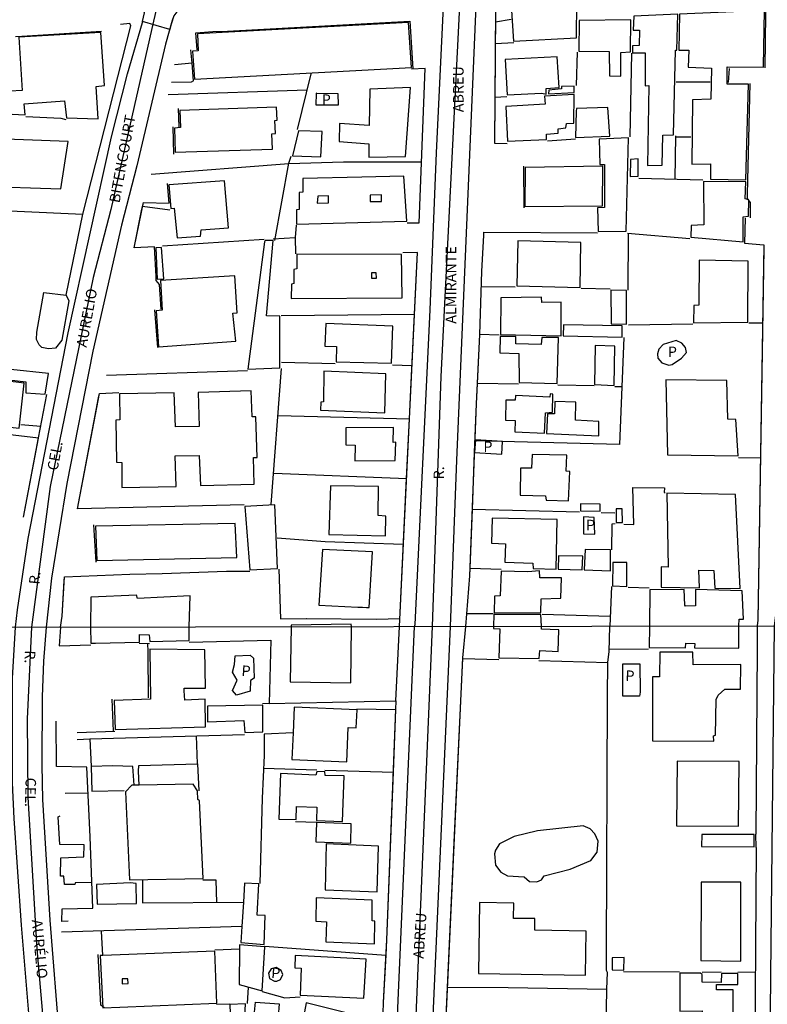
# Model space of a CAD drawing. Extents: x 180702 to 183128, y 1674278 to 1679827.
# Drawn here: x 180820 to 180997, y 1676406 to 1676640 of the extents above; entities that cross this region are included whole.
import ezdxf
from ezdxf.enums import TextEntityAlignment as Align

# ---------------------------------------------------------------- set-up
doc = ezdxf.new("R2010")
doc.units = 0
doc.header["$MEASUREMENT"] = 0
for name, color, linetype in [('IMAGEM', 7, 'CONTINUOUS'), ('V-CRUZAMENTO', 1, 'CONTINUOUS'), ('V-EDIFICACAO', 7, 'CONTINUOUS'), ('V-EIXO_DE_LOGRADOURO', 3, 'CONTINUOUS'), ('V-LOTE', 1, 'CONTINUOUS'), ('V-NOME_DOS_LOGRADOUROS', 7, 'CONTINUOUS'), ('V-QUADRA', 2, 'CONTINUOUS'), ('V-TESTADA', 250, 'CONTINUOUS'), ('X-LIMITE_1000', 6, 'CONTINUOUS')]:
    doc.layers.add(name, color=color, linetype=linetype)
picture_1 = doc.add_image_def('image2.jpg', size_in_pixel=(4028, 4628))

msp = doc.modelspace()

# ---------------------------------------------------------------- linework, layer by layer
at = {"layer": 'V-CRUZAMENTO', "linetype": 'Continuous'}
msp.add_lwpolyline([(180856.11, 1676641.33), (180855.53, 1676639.31), (180855.17, 1676638.06), (180848.71, 1676639.93), (180849.16, 1676642.02), (180848.53, 1676643.42), (180847.42, 1676644.18), (180845.51, 1676644.08), (180845.19, 1676652.84), (180860.45, 1676653.68), (180862.19, 1676653.78), (180862.67, 1676644.76), (180860.91, 1676644.67), (180860.91, 1676644.67), (180858.47, 1676643.7), (180857.08, 1676642.59)], close=True, dxfattribs=at)
at = {"layer": 'V-EDIFICACAO'}
for points in [[(180936.29, 1676643.74), (180936.88, 1676635.28), (180951.82, 1676636.05), (180951.89, 1676644.62), (180936.29, 1676643.74)], [(180996.22, 1676629.31), (180996.51, 1676642.52), (180976.32, 1676641.68), (180976.09, 1676633.14), (180978.49, 1676633.14), (180978.34, 1676629.1), (180983.86, 1676628.84), (180983.75, 1676621.48), (180979.37, 1676621.3), (180979.18, 1676606.07), (180983.67, 1676606.14), (180983.64, 1676602.5), (180992.06, 1676602.31), (180992.65, 1676625.05), (180987.65, 1676625.09), (180987.63, 1676629.19), (180996.22, 1676629.06)], [(180952.44, 1676640.21), (180952.4, 1676632.88), (180959.61, 1676632.81), (180959.69, 1676627), (180962.37, 1676626.96), (180962.34, 1676632.59), (180964.62, 1676632.7), (180964.69, 1676640.32), (180952.44, 1676640.21)], [(180965.46, 1676641.24), (180965.24, 1676637.92), (180966.75, 1676637.92), (180966.71, 1676634.28), (180965.1, 1676634.14), (180965.1, 1676632.48), (180968.15, 1676632.48), (180968.15, 1676624.68), (180968.99, 1676624.72), (180968.66, 1676605.74), (180972.16, 1676605.77), (180972.34, 1676612.95), (180974.88, 1676612.98), (180975.36, 1676633.11), (180975.62, 1676633.14), (180975.87, 1676641.68), (180965.46, 1676641.24)], [(180819.31, 1676636.23), (180820.08, 1676623.54), (180811.25, 1676623.06), (180809.78, 1676618.28), (180820.82, 1676617.73), (180820.6, 1676620.41), (180830.12, 1676621.11), (180830.6, 1676617.03), (180838.18, 1676616.85), (180837.67, 1676624.5), (180839.69, 1676624.72), (180838.81, 1676637.37), (180819.31, 1676636.23)], [(180934.89, 1676630.9), (180935.33, 1676622.51), (180943.61, 1676622.95), (180944.57, 1676622.69), (180944.57, 1676624.06), (180947.7, 1676624.28), (180947.22, 1676631.52), (180934.89, 1676630.9)], [(180902.74, 1676623.84), (180902.56, 1676615.23), (180895.46, 1676615.67), (180895.42, 1676611.4), (180902.45, 1676610.85), (180902.45, 1676607.72), (180911.2, 1676607.87), (180912.38, 1676624.24), (180902.74, 1676623.84)], [(180948.25, 1676624.46), (180948.25, 1676623.91), (180945.23, 1676623.65), (180945.16, 1676622.73), (180951.23, 1676623.06), (180951.26, 1676624.61), (180948.25, 1676624.46)], [(180935.04, 1676619.75), (180935.45, 1676611.51), (180944.68, 1676611.88), (180944.68, 1676613.17), (180947.44, 1676613.39), (180947.44, 1676614.45), (180949.28, 1676614.64), (180949.46, 1676615.74), (180951.15, 1676615.82), (180951.23, 1676622.58), (180944.2, 1676622.18), (180944.35, 1676620.27), (180935.04, 1676619.75)], [(180857.53, 1676618.83), (180857.71, 1676614.79), (180856.28, 1676614.6), (180856.43, 1676608.9), (180879.57, 1676609.6), (180879.42, 1676613.24), (180880.27, 1676613.31), (180880.15, 1676616.4), (180880.71, 1676616.48), (180880.52, 1676619.6), (180857.53, 1676618.83)], [(180951.85, 1676619.24), (180951.71, 1676618.65), (180951.59, 1676612.36), (180959.76, 1676612.73), (180959.25, 1676619.49), (180951.85, 1676619.24)], [(180885.75, 1676613.98), (180884.35, 1676608.02), (180891.08, 1676607.8), (180891.41, 1676613.83), (180885.75, 1676613.98)], [(180811.88, 1676612.14), (180809.97, 1676600.81), (180829.28, 1676600.14), (180831.01, 1676611.44), (180811.88, 1676612.14)], [(180957.19, 1676611.99), (180957.37, 1676605.99), (180958.44, 1676605.99), (180958.47, 1676595.73), (180956.78, 1676595.69), (180957, 1676590.06), (180963.62, 1676590.14), (180964.14, 1676612.32), (180957.19, 1676611.99)], [(180964.62, 1676607.13), (180964.58, 1676603.12), (180966.46, 1676603.2), (180966.49, 1676607.28), (180964.62, 1676607.13)], [(180939.6, 1676605.26), (180939.57, 1676595.95), (180958.03, 1676596.13), (180958.07, 1676605.55), (180939.6, 1676605.26)], [(180886.78, 1676602.65), (180886.81, 1676599.37), (180885.89, 1676599.3), (180885.93, 1676595.25), (180885.3, 1676595.18), (180885.27, 1676591.79), (180911.46, 1676592.53), (180910.8, 1676603.2), (180900.83, 1676602.96)], [(180854.96, 1676601.1), (180855.4, 1676595.47), (180856.24, 1676595.55), (180856.94, 1676588.56), (180862.46, 1676588.92), (180862.61, 1676590.47), (180869.16, 1676590.91), (180868.2, 1676602.09), (180854.96, 1676601.1)], [(180982.02, 1676601.91), (180982.09, 1676591.61), (180979.04, 1676591.5), (180979, 1676588.7), (180991.4, 1676587.56), (180991.43, 1676593.49), (180992.65, 1676593.67), (180992.76, 1676597.53), (180991.91, 1676597.79), (180992.02, 1676601.84), (180982.02, 1676601.91)], [(180890.38, 1676598.42), (180890.23, 1676596.76), (180892.85, 1676596.83), (180892.88, 1676598.49), (180890.38, 1676598.42)], [(180902.82, 1676598.67), (180902.82, 1676597.13), (180905.46, 1676597.2), (180905.46, 1676598.75), (180902.82, 1676598.67)], [(180851.82, 1676586.19), (180852.16, 1676578.71), (180853.72, 1676578.82), (180853.23, 1676586.22), (180851.82, 1676586.19)], [(180873.68, 1676557.29), (180881.3, 1676557.66), (180881.3, 1676569.91), (180878.13, 1676569.98), (180879.75, 1676587.89), (180877.87, 1676587.89), (180877.69, 1676587.6), (180873.68, 1676557.29)], [(180937.87, 1676587.82), (180937.65, 1676577.15), (180952.66, 1676576.75), (180952.88, 1676587.42), (180937.87, 1676587.82)], [(180885.34, 1676584.62), (180885.38, 1676581.13), (180884.64, 1676581.02), (180884.61, 1676577.7), (180884.09, 1676577.56), (180884.02, 1676574.14), (180910.36, 1676574.28), (180910.25, 1676584.58), (180885.34, 1676584.62)], [(180980.95, 1676583.22), (180980.88, 1676572.52), (180979.66, 1676572.48), (180979.59, 1676568.32), (180992.54, 1676568.47), (180992.58, 1676583), (180980.95, 1676583.22)], [(180852.93, 1676578.37), (180853.34, 1676571.34), (180851.9, 1676571.16), (180852.49, 1676562.66), (180870.85, 1676563.95), (180870.19, 1676570.6), (180871.22, 1676570.68), (180870.59, 1676579.47), (180852.93, 1676578.37)], [(180903.11, 1676580.24), (180903.11, 1676578.92), (180904.32, 1676578.92), (180904.21, 1676580.24), (180903.11, 1676580.24)], [(180933.83, 1676574.28), (180933.72, 1676565.56), (180948.14, 1676565.27), (180948.17, 1676573.22), (180943.54, 1676573.14), (180943.46, 1676574.43), (180933.83, 1676574.28)], [(180959.95, 1676576.12), (180960.02, 1676568.1), (180963.73, 1676568.03), (180963.7, 1676576.05), (180959.95, 1676576.12)], [(180892.22, 1676568.21), (180892.04, 1676562.81), (180894.8, 1676562.7), (180894.69, 1676559.09), (180907.82, 1676558.76), (180908.15, 1676567.55), (180892.22, 1676568.21)], [(180948.69, 1676567.88), (180948.61, 1676565.23), (180962.67, 1676564.94), (180962.63, 1676567.59), (180948.69, 1676567.88)], [(180943.54, 1676564.83), (180943.39, 1676563.17), (180937.39, 1676563.36), (180937.36, 1676565.05), (180933.64, 1676565.12), (180933.57, 1676561.19), (180938.09, 1676561.04), (180938.2, 1676554.16), (180947.22, 1676553.94), (180947.51, 1676564.83), (180943.54, 1676564.83)], [(180956.27, 1676562.92), (180956.12, 1676553.65), (180960.75, 1676553.43), (180960.9, 1676562.81), (180956.27, 1676562.92)], [(180971.35, 1676562.09), (180971.07, 1676560.94), (180971.14, 1676559.93), (180972.08, 1676558.82), (180973.76, 1676558.3), (180974.56, 1676558.44), (180976.75, 1676559.9), (180977.94, 1676561.26), (180977.73, 1676562.5), (180976.86, 1676563.54), (180975.47, 1676564.1), (180972.4, 1676563.16), (180971.35, 1676562.09)], [(180817.43, 1676557.21), (180817.03, 1676554.82), (180821, 1676554.34), (180820.93, 1676551.73), (180825.56, 1676551.4), (180826.34, 1676556.33), (180817.43, 1676557.21)], [(180891.74, 1676556.88), (180891.67, 1676549.53), (180891.04, 1676549.45), (180890.97, 1676547.54), (180906.31, 1676546.91), (180906.49, 1676556.18), (180891.74, 1676556.88)], [(180810.81, 1676555.15), (180809.78, 1676544.3), (180819.42, 1676543.31), (180820.6, 1676553.98), (180810.81, 1676555.15)], [(180973, 1676554.82), (180973.45, 1676536.98), (180990.22, 1676536.72), (180989.71, 1676545.37), (180987.76, 1676545.44), (180987.57, 1676554.6), (180973, 1676554.82)], [(180843.22, 1676551.44), (180843.33, 1676545.3), (180842.34, 1676545.18), (180842.52, 1676535.25), (180843.81, 1676535.18), (180843.77, 1676529.22), (180856.72, 1676529.4), (180856.43, 1676536.69), (180862.17, 1676536.8), (180862.46, 1676529.66), (180875.23, 1676529.96), (180875.04, 1676536.32), (180875.92, 1676536.36), (180875.59, 1676546.03), (180874.75, 1676545.99), (180874.53, 1676552.21), (180861.95, 1676551.77), (180862.17, 1676543.71), (180856.57, 1676543.6), (180856.24, 1676551.73), (180843.22, 1676551.44)], [(180937.32, 1676551.03), (180937.25, 1676549.93), (180935.04, 1676549.93), (180934.93, 1676545.22), (180937.21, 1676545.11), (180937.17, 1676542.39), (180944.24, 1676542.09), (180944.42, 1676546.95), (180946.08, 1676547.1), (180946.22, 1676551.4), (180945.52, 1676551.44), (180945.45, 1676550.63), (180937.32, 1676551.03)], [(180946.7, 1676549.67), (180946.59, 1676546.73), (180944.9, 1676546.69), (180944.68, 1676542.06), (180957.08, 1676541.47), (180957.15, 1676544.89), (180951.56, 1676545.18), (180951.67, 1676549.49), (180946.7, 1676549.67)], [(180897.04, 1676543.38), (180896.97, 1676539.34), (180899.21, 1676539.26), (180899.14, 1676535.55), (180908.74, 1676535.62), (180908.85, 1676539.96), (180908.26, 1676539.92), (180908.3, 1676543.46), (180897.04, 1676543.38)], [(180941.26, 1676537.06), (180941.15, 1676533.82), (180938.54, 1676533.78), (180938.43, 1676527.34), (180944.42, 1676527.2), (180944.61, 1676526.2), (180949.94, 1676526.06), (180950.23, 1676532.97), (180949.39, 1676533.05), (180949.5, 1676536.91), (180941.26, 1676537.06)], [(180893.4, 1676529.59), (180892.96, 1676518.04), (180906.46, 1676517.71), (180906.53, 1676522.41), (180904.69, 1676522.52), (180904.8, 1676529.4), (180893.4, 1676529.59)], [(180973.26, 1676527.82), (180973.56, 1676510.27), (180971.94, 1676510.31), (180971.9, 1676505.49), (180981.06, 1676505.38), (180980.91, 1676509.54), (180984.48, 1676509.5), (180984.67, 1676505.31), (180990.7, 1676505.23), (180989.56, 1676527.56), (180973.26, 1676527.82)], [(180873.02, 1676524.69), (180874.16, 1676509.65), (180880.78, 1676509.98), (180880.12, 1676525.06), (180873.02, 1676524.69)], [(180952.74, 1676525.32), (180952.74, 1676523.66), (180957.44, 1676523.55), (180957.41, 1676525.21), (180952.74, 1676525.32)], [(180962.7, 1676524.14), (180961.23, 1676524.11), (180961.27, 1676520.91), (180962.78, 1676520.87), (180962.7, 1676524.14)], [(180837.52, 1676519.99), (180837.85, 1676511.89), (180871.14, 1676512.59), (180870.7, 1676520.68), (180837.52, 1676519.99)], [(180931.8, 1676521.9), (180931.58, 1676516.01), (180934.97, 1676515.83), (180934.78, 1676511.45), (180941.44, 1676511.23), (180941.48, 1676509.98), (180946.96, 1676509.83), (180947.18, 1676521.6), (180931.8, 1676521.9)], [(180953.5, 1676522.21), (180953.48, 1676518.16), (180956.14, 1676518.09), (180956.05, 1676522.07), (180953.5, 1676522.21)], [(180900.99, 1676500.74), (180901.88, 1676500.7), (180902.56, 1676500.67), (180903.37, 1676513.88), (180891.49, 1676514.43), (180890.57, 1676501.26), (180899.88, 1676500.79)], [(180953.88, 1676514.47), (180953.65, 1676509.61), (180959.87, 1676509.39), (180959.87, 1676514.39), (180953.88, 1676514.47)], [(180947.51, 1676513), (180947.47, 1676509.8), (180953.18, 1676509.61), (180953.29, 1676512.89), (180947.51, 1676513)], [(180960.42, 1676511.41), (180960.35, 1676505.82), (180963.77, 1676505.71), (180963.81, 1676511.34), (180960.42, 1676511.41)], [(180940.26, 1676509.13), (180933.94, 1676509.35), (180933.64, 1676503.43), (180932.32, 1676503.4), (180932.24, 1676499.42), (180943.35, 1676499.46), (180943.43, 1676502.73), (180948.06, 1676502.88), (180948.28, 1676507.74), (180943.1, 1676507.7), (180942.99, 1676509.43), (180940.26, 1676509.13)], [(180977.72, 1676491.12), (180977.8, 1676492.18), (180979.92, 1676492.15), (180979.88, 1676491.09), (180990.36, 1676491.02), (180990.36, 1676496.29), (180990.44, 1676497.88), (180991.47, 1676497.91), (180991.21, 1676504.61), (180980.1, 1676504.94), (180980.07, 1676501.08), (180977.68, 1676500.97), (180977.53, 1676501.26), (180977.42, 1676504.94), (180969.25, 1676504.87), (180969.12, 1676496.25), (180969.08, 1676491.16)], [(180859.77, 1676496.06), (180860.03, 1676503.47), (180847.52, 1676502.84), (180847.23, 1676503.65), (180836.42, 1676503.17), (180836.34, 1676496.02), (180836.43, 1676492.2), (180837.5, 1676492.18), (180847.94, 1676492.48), (180848.01, 1676494.23), (180850.3, 1676494.22), (180850.42, 1676492.58), (180859.8, 1676492.8)], [(180943.47, 1676496.21), (180943.33, 1676499.03), (180937.96, 1676499.03), (180932.19, 1676499.01), (180932.12, 1676496.19), (180932.11, 1676495.72), (180933.57, 1676495.61), (180933.35, 1676488.72), (180942.95, 1676488.53), (180943.13, 1676490.43), (180947.44, 1676490.25), (180947.65, 1676495.4), (180943.53, 1676495.5)], [(180898.34, 1676496.13), (180898.3, 1676496.74), (180884, 1676496.51), (180883.99, 1676496.1), (180883.75, 1676482.99), (180898.16, 1676482.77)], [(180850.46, 1676490.76), (180850.57, 1676478.86), (180841.92, 1676478.57), (180842.21, 1676471.67), (180863.63, 1676472.36), (180863.6, 1676478.93), (180858.74, 1676478.68), (180858.6, 1676480.87), (180858.6, 1676481.53), (180863.63, 1676481.49), (180863.49, 1676490.65), (180850.46, 1676490.76)], [(180979.55, 1676487.04), (180979.48, 1676490.03), (180971.63, 1676490.03), (180971.52, 1676484.23), (180969.88, 1676484.23), (180969.85, 1676469.01), (180984.41, 1676468.93), (180984.34, 1676470.17), (180984.81, 1676470.36), (180984.96, 1676478.79), (180985.47, 1676479.85), (180987.07, 1676481.27), (180990.8, 1676481.31), (180990.83, 1676487.11), (180979.55, 1676487.04)], [(180871.16, 1676483.42), (180870.05, 1676485.29), (180870.56, 1676487.12), (180870.68, 1676489.21), (180874.24, 1676489.35), (180875.1, 1676488.64), (180875.25, 1676483.92), (180874.39, 1676483.33), (180874.25, 1676480.79), (180870.99, 1676479.87), (180870.1, 1676480.95), (180871.16, 1676483.42)], [(180962.84, 1676479.58), (180962.82, 1676487.29), (180966.86, 1676487.26), (180966.94, 1676480.54), (180966.82, 1676479.64), (180962.84, 1676479.58)], [(180864.11, 1676477.26), (180864.15, 1676473.53), (180872.8, 1676473.86), (180872.98, 1676471.01), (180877.28, 1676471.12), (180877.25, 1676477.47), (180864.11, 1676477.26)], [(180884.46, 1676470.86), (180884.18, 1676464.55), (180897.21, 1676464.04), (180897.58, 1676472.15), (180899.44, 1676472.11), (180899.66, 1676476.34), (180884.73, 1676476.96)], [(180975.72, 1676464.15), (180975.58, 1676448.79), (180990.29, 1676448.75), (180990.47, 1676464.12), (180975.72, 1676464.15)], [(180881.45, 1676461.2), (180881.08, 1676450.39), (180885.21, 1676450.28), (180885.31, 1676453.42), (180890.1, 1676453.2), (180890.02, 1676450.03), (180896.23, 1676449.81), (180896.59, 1676460.65), (180892.1, 1676460.79), (180892.03, 1676461.67), (180890.1, 1676461.63), (180889.91, 1676460.83), (180881.45, 1676461.2)], [(180847.92, 1676458.45), (180846.15, 1676458.42), (180844.62, 1676456.85), (180845.64, 1676435.97), (180863.09, 1676436.27), (180862.25, 1676454.74), (180861.81, 1676455.03), (180861.74, 1676457.11), (180860.71, 1676458.68)], [(180890.02, 1676449.59), (180889.84, 1676444.99), (180898.16, 1676444.7), (180898.27, 1676449.3), (180890.02, 1676449.59)], [(180942.51, 1676447.62), (180937.03, 1676446.27), (180933.53, 1676444.48), (180932.58, 1676443.02), (180932.33, 1676442.14), (180932.54, 1676439.48), (180933.82, 1676437.8), (180935.43, 1676436.92), (180939.41, 1676436.67), (180940.61, 1676435.57), (180942.36, 1676435.46), (180943.46, 1676435.97), (180944.15, 1676436.92), (180950.32, 1676438.49), (180955.25, 1676440.57), (180956.71, 1676442.51), (180956.96, 1676445.14), (180956.2, 1676446.92), (180955.03, 1676448.09), (180953.42, 1676448.82), (180942.51, 1676447.62)], [(180981.6, 1676446.71), (180981.49, 1676443.86), (180994.01, 1676443.79), (180994.04, 1676446.71), (180981.6, 1676446.71)], [(180892.36, 1676444.48), (180892.07, 1676433.57), (180904.44, 1676433.13), (180904.73, 1676444), (180892.36, 1676444.48)], [(180872.66, 1676430.65), (180872.3, 1676424.84), (180872.07, 1676421.05), (180877.58, 1676420.57), (180877.83, 1676427.47), (180875.9, 1676427.54), (180876.3, 1676435.03), (180872.94, 1676435.17)], [(180981.42, 1676435.43), (180981.38, 1676416.78), (180990.83, 1676416.63), (180990.87, 1676435.39), (180981.42, 1676435.43)], [(180889.95, 1676431.7), (180889.84, 1676426.16), (180892.4, 1676426.01), (180892.25, 1676421.23), (180903.78, 1676420.75), (180903.89, 1676426.16), (180903.24, 1676426.23), (180903.24, 1676431.16), (180889.95, 1676431.7)], [(180936.81, 1676426.78), (180936.92, 1676430.43), (180928.78, 1676430.54), (180928.53, 1676413.67), (180953.93, 1676413.27), (180954.08, 1676423.75), (180941.89, 1676424), (180941.89, 1676426.74), (180936.81, 1676426.78)], [(180871.7, 1676419.53), (180871.66, 1676411.05), (180877.14, 1676409.59), (180877.72, 1676420.06), (180871.7, 1676420.54)], [(180843.3, 1676405.73), (180866.34, 1676406.63), (180865.9, 1676419.04), (180839.23, 1676417.96), (180838.67, 1676417.94), (180839.25, 1676405.57)], [(180884.99, 1676417.98), (180884.88, 1676415.06), (180886.41, 1676414.99), (180886.15, 1676408.56), (180901.26, 1676407.8), (180901.81, 1676417.11), (180884.99, 1676417.98)], [(180960.32, 1676417.43), (180960.28, 1676414.59), (180963.09, 1676414.51), (180963.17, 1676417.47), (180960.32, 1676417.43)], [(180880.57, 1676411.86), (180881.51, 1676412.31), (180882.04, 1676413.47), (180881.63, 1676414.43), (180880.45, 1676415.09), (180879.24, 1676414.79), (180878.62, 1676413.8), (180878.87, 1676412.5), (180880.05, 1676411.85), (180880.57, 1676411.86)], [(180981.67, 1676411.67), (180981.64, 1676413.49), (180981.31, 1676413.78), (180976.38, 1676413.78), (180976.34, 1676404.77), (180981.67, 1676404.81), (180981.78, 1676403.35), (180989.01, 1676403.27), (180989.04, 1676409.81), (180985.07, 1676409.81), (180985.07, 1676411.08), (180990.18, 1676411.08), (180990.18, 1676413.71), (180986.27, 1676413.71), (180986.2, 1676411.56), (180981.67, 1676411.67)], [(180843.85, 1676412.4), (180843.89, 1676411.27), (180845.28, 1676411.34), (180845.2, 1676412.4), (180843.85, 1676412.4)], [(180869.44, 1676406.37), (180869.58, 1676402.03), (180872.91, 1676402.14), (180873.2, 1676406.52), (180869.44, 1676406.37)], [(180875.51, 1676406.85), (180881.13, 1676406.52), (180880.93, 1676403.47), (180880.38, 1676402.55), (180879.35, 1676402.1), (180878.19, 1676399.89), (180877.2, 1676399.62), (180876.14, 1676399.79), (180875.57, 1676400.39), (180874.98, 1676401.38), (180875.51, 1676406.85)], [(180900.24, 1676403.58), (180887.54, 1676406.7), (180886.04, 1676398.56), (180884.91, 1676398.78), (180884.73, 1676397.76), (180881.59, 1676398.49), (180880.9, 1676393.82), (180883.34, 1676393.13), (180882.32, 1676387.18), (180895.94, 1676384.95), (180897.25, 1676392.29), (180898.2, 1676392.14)]]:
    msp.add_lwpolyline(points, close=True, dxfattribs=at)
at = {"layer": 'V-EDIFICACAO', "linetype": 'Continuous'}
for points in [[(180889.93, 1676622.93), (180895.1, 1676622.81), (180895.18, 1676620.03), (180889.97, 1676620.03), (180890.03, 1676622.93)], [(180927.84, 1676540.56), (180927.6, 1676537.55), (180934.08, 1676537.13), (180934.22, 1676540.11)]]:
    msp.add_lwpolyline(points, close=True, dxfattribs=at)
at = {"layer": 'V-EIXO_DE_LOGRADOURO'}
for points in [[(180924.52, 1676653.07), (180924.47, 1676652.07), (180924.05, 1676643.7), (180919.61, 1676555.61), (180917.54, 1676496.16), (180911.03, 1676341.36), (180910.69, 1676333.39), (180910.42, 1676326.84), (180909.86, 1676313.55), (180907.9, 1676275.19), (180906.37, 1676249.37), (180905.87, 1676240.85)], [(180854.31, 1676648.39), (180853.8, 1676647.39), (180852.3, 1676644.41), (180851.31, 1676640.01), (180841.19, 1676595.25), (180836.99, 1676579.14), (180826.73, 1676529.47), (180822.34, 1676496), (180821.26, 1676474.19), (180821.43, 1676455.63), (180823.59, 1676419.53), (180825.18, 1676401.38), (180828.09, 1676364.4), (180828.51, 1676358.01), (180829.06, 1676349.58)]]:
    msp.add_lwpolyline(points, dxfattribs=at)
at = {"layer": 'V-LOTE'}
for points in [[(180932.6, 1676643.11), (180932.31, 1676611)], [(180861.72, 1676637.04), (180861.95, 1676633), (180860.58, 1676632.92), (180861.06, 1676626.23), (180912.6, 1676628.99), (180911.9, 1676639.73), (180861.72, 1676637.04)], [(180936.25, 1676640.44), (180932.59, 1676639.78)], [(180830.59, 1676574.88), (180834.48, 1676594.19), (180845.89, 1676638.92), (180845.68, 1676639.48), (180843.44, 1676639.27)], [(180936.93, 1676634.9), (180932.59, 1676634.61)], [(180951.96, 1676632.66), (180951.75, 1676624.72)], [(180964.87, 1676632.39), (180964.49, 1676612.52)], [(180860.52, 1676630.01), (180856.31, 1676629.65)], [(180915.85, 1676628.81), (180912.63, 1676628.63)], [(180914.4, 1676592.09), (180915.84, 1676628.81)], [(180860.8, 1676625.88), (180860.24, 1676625.55), (180855.55, 1676625.41)], [(180885.52, 1676614.31), (180888.76, 1676627.5)], [(180887.81, 1676623.6), (180854.82, 1676622.53)], [(180975.5, 1676625.59), (180983.59, 1676625.58)], [(180935.25, 1676622.08), (180932.43, 1676621.87)], [(180820.93, 1676617.33), (180829.27, 1676616.99), (180830.51, 1676616.69)], [(180951.55, 1676611.96), (180944.96, 1676611.54)], [(180975.27, 1676602.47), (180975.4, 1676612.75)], [(180975.38, 1676612.57), (180978.97, 1676612.54)], [(180932.31, 1676611), (180935.32, 1676610.97)], [(180880.12, 1676587.92), (180883.49, 1676606.24), (180883.99, 1676607.95)], [(180914.9, 1676606.54), (180896.47, 1676606.52), (180883.47, 1676606.12), (180850.75, 1676603.61)], [(180966.63, 1676602.73), (180981.84, 1676602.31)], [(180801.45, 1676595.64), (180834.48, 1676594.19)], [(180846.67, 1676586.16), (180848.89, 1676596.91)], [(180855.19, 1676595.13), (180848.71, 1676595.97)], [(180848.89, 1676596.91), (180855.05, 1676596.74)], [(180885.22, 1676591.54), (180884.94, 1676588.58), (180885.06, 1676584.75)], [(180911.61, 1676592.13), (180914.4, 1676592.09)], [(180879.74, 1676588.26), (180884.94, 1676588.58)], [(180925.5, 1676496.17), (180926.48, 1676508.21), (180928.04, 1676549.06), (180928.84, 1676565.53), (180929.32, 1676580.5), (180929.78, 1676589.18)], [(180929.78, 1676589.24), (180929.82, 1676589.88)], [(180929.78, 1676589.18), (180929.78, 1676589.24)], [(180929.82, 1676589.88), (180956.77, 1676589.73)], [(180963.91, 1676589.68), (180978.73, 1676588.4)], [(180964.07, 1676589.67), (180964, 1676576.12)], [(180851.51, 1676586.43), (180846.67, 1676586.16)], [(180877.56, 1676588.11), (180853.46, 1676586.57)], [(180991.71, 1676587.28), (180996.35, 1676586.88)], [(180996.34, 1676586.88), (180994.87, 1676497.69)], [(180909.76, 1676496.15), (180914.01, 1676585.07), (180910.54, 1676584.97)], [(180937.27, 1676576.77), (180929.22, 1676576.85)], [(180952.96, 1676576.57), (180959.79, 1676576.43)], [(180828.01, 1676562.3), (180826.34, 1676562.15), (180824.79, 1676562.51), (180824.13, 1676563.12), (180823.53, 1676564.35), (180823.6, 1676566.14), (180825.21, 1676575.52), (180830.57, 1676574.88)], [(180830.59, 1676574.88), (180831.22, 1676573.55), (180829.53, 1676564.21), (180828.01, 1676562.3)], [(180830.57, 1676574.88), (180830.59, 1676574.88)], [(180881.63, 1676570.11), (180913.33, 1676570.39)], [(180979.44, 1676568.05), (180964.15, 1676567.76)], [(180992.74, 1676568.36), (180996.01, 1676568.36)], [(180933.45, 1676565.41), (180928.76, 1676565.53)], [(180963.03, 1676564.81), (180962, 1676539.4), (180927.75, 1676540.27)], [(180881.71, 1676558.96), (180894.45, 1676558.69)], [(180908.11, 1676558.38), (180912.72, 1676558.23)], [(180873.65, 1676556.94), (180840.16, 1676555.8)], [(180879.23, 1676525.18), (180881.71, 1676557.49)], [(180938.07, 1676553.78), (180928.25, 1676553.91)], [(180956.04, 1676553.37), (180947.41, 1676553.55)], [(180823.96, 1676540.97), (180825.98, 1676551.3)], [(180833.27, 1676524.13), (180838.45, 1676551.52)], [(180838.44, 1676551.52), (180843.05, 1676551.74)], [(180962.6, 1676553.09), (180960.89, 1676553.09)], [(180880.86, 1676546.31), (180912.18, 1676545.54)], [(180819.79, 1676544.19), (180824.5, 1676543.81)], [(180823.96, 1676540.95), (180815.23, 1676541.98)], [(180820.4, 1676522.12), (180823.94, 1676540.97)], [(180990.34, 1676536.29), (180995.48, 1676536.25)], [(180879.86, 1676532.57), (180911.46, 1676531.35)], [(180963.05, 1676520.52), (180965.42, 1676520.38), (180965.21, 1676529.23), (180972.7, 1676529.11), (180972.67, 1676527.98), (180972.87, 1676527.98)], [(180872.85, 1676525.09), (180833.27, 1676524.13)], [(180952.54, 1676523.35), (180926.99, 1676523.98)], [(180960.92, 1676523.08), (180957.71, 1676523.19)], [(180961.02, 1676520.55), (180960.22, 1676520.52), (180960.12, 1676514.39)], [(180880.69, 1676517.22), (180892.12, 1676516.39), (180910.66, 1676515.73)], [(180830.13, 1676508), (180845.7, 1676508.64), (180853.35, 1676508.73), (180868.61, 1676509.3), (180874.17, 1676509.35)], [(180881.11, 1676509.83), (180881.5, 1676497.98), (180887.63, 1676498.05)], [(180926.53, 1676510.02), (180933.88, 1676509.81)], [(180829.2, 1676496.01), (180829.64, 1676498.62), (180830.14, 1676508)], [(180960.09, 1676505.71), (180959.73, 1676496.23)], [(180969.11, 1676505.3), (180964.06, 1676505.4)], [(180887.59, 1676498.05), (180904.27, 1676497.92), (180909.83, 1676498.04)], [(180931.98, 1676499.21), (180925.71, 1676499.17)], [(180959.83, 1676498.55), (180943.62, 1676499.03)], [(180994.87, 1676497.69), (180994.76, 1676496.29)], [(180829.2, 1676496.01), (180828.91, 1676491.59)], [(180908.9, 1676478.48), (180909.76, 1676496.15)], [(180919.7, 1676356.25), (180919.38, 1676357.35), (180919.6, 1676379.75), (180920.34, 1676392.78), (180924.79, 1676488.73), (180925.5, 1676496.17)], [(180959.05, 1676409.95), (180959.15, 1676413.94), (180958.95, 1676414.42), (180958.95, 1676418.85), (180959.15, 1676479.54), (180959.27, 1676487.69), (180959.56, 1676490.12), (180959.73, 1676496.23)], [(180994.76, 1676496.29), (180994.74, 1676490.97)], [(180859.74, 1676492.47), (180879.19, 1676492.91), (180878.76, 1676477.88), (180877.23, 1676477.8)], [(180828.91, 1676491.59), (180836.43, 1676491.82)], [(180847.9, 1676492.18), (180850.38, 1676492.16)], [(180959.58, 1676490.77), (180968.94, 1676490.84)], [(180994.74, 1676490.97), (180994.45, 1676446.84)], [(180924.78, 1676488.55), (180933.34, 1676488.34)], [(180942.88, 1676488.08), (180959.27, 1676487.63)], [(180878.76, 1676477.88), (180908.9, 1676478.48)], [(180908.86, 1676478.48), (180908.82, 1676476.47)], [(180899.6, 1676476.57), (180908.82, 1676476.47)], [(180908.82, 1676476.47), (180906.7, 1676421.71), (180905.88, 1676406.82), (180905.55, 1676396.64), (180903.63, 1676356.1), (180903.16, 1676342.12)], [(180828.26, 1676462.88), (180828.16, 1676473.7)], [(180833.18, 1676471), (180842.1, 1676471.29)], [(180833.16, 1676469.34), (180836.19, 1676469.45)], [(180836.19, 1676469.45), (180872.91, 1676470.51)], [(180836.19, 1676469.45), (180836.46, 1676462.87)], [(180861.75, 1676463.49), (180861.51, 1676470.19)], [(180884.46, 1676470.86), (180877.62, 1676470.61), (180877.59, 1676465.51), (180877.13, 1676455.4), (180876.53, 1676435.08)], [(180829.64, 1676429.03), (180836.89, 1676429.26), (180836.26, 1676446.2), (180835.48, 1676462.76), (180828.26, 1676462.88)], [(180846.7, 1676458.43), (180846.41, 1676462.91), (180841.68, 1676463.06), (180836.46, 1676462.87)], [(180836.46, 1676462.87), (180836.62, 1676457.05), (180844.36, 1676457.2)], [(180847.92, 1676458.45), (180847.71, 1676461.75), (180847.83, 1676463.14), (180861.79, 1676463.49), (180862.06, 1676457.13)], [(180877.48, 1676462.5), (180890.09, 1676462.12)], [(180892.02, 1676462.04), (180908.3, 1676461.57)], [(180835.78, 1676456.52), (180830.34, 1676456.47)], [(180829.05, 1676444.32), (180828.63, 1676450.96), (180829.09, 1676451.2)], [(180885.06, 1676449.84), (180889.99, 1676449.68)], [(180829.27, 1676441.16), (180834.72, 1676441.45), (180834.8, 1676444.27), (180829.05, 1676444.32)], [(180994.48, 1676443.67), (180994.08, 1676384.87)], [(180830.17, 1676434.82), (180830.03, 1676436.85), (180829.2, 1676436.87), (180829.27, 1676441.16)], [(180836.62, 1676435.29), (180832.69, 1676435.24), (180832.59, 1676434.87), (180830.17, 1676434.82)], [(180837.89, 1676430.17), (180847.3, 1676430.37), (180847.18, 1676435.07), (180845.78, 1676435.22), (180837.74, 1676434.89), (180837.89, 1676430.17)], [(180848.69, 1676436.02), (180848.71, 1676430.46), (180872.72, 1676430.65)], [(180866.35, 1676430.6), (180866.22, 1676435.87), (180862.99, 1676435.89)], [(180829.52, 1676426.04), (180829.64, 1676429.03)], [(180872.32, 1676424.84), (180829.41, 1676423.54)], [(180831.05, 1676426.14), (180829.52, 1676426.04)], [(180839.23, 1676417.96), (180838.94, 1676423.76)], [(180877.77, 1676420.19), (180906.51, 1676418.04)], [(180865.9, 1676419.33), (180871.7, 1676419.53)], [(180962.97, 1676414.14), (180976.29, 1676414.1)], [(180981.65, 1676414.04), (180986.2, 1676414.09)], [(180990.15, 1676414.03), (180994.27, 1676414.1)], [(180873.64, 1676406.57), (180873.9, 1676410.45)], [(180921.12, 1676410.43), (180935.55, 1676410.36), (180959.05, 1676409.95)], [(180877.13, 1676409.39), (180882.54, 1676407.92), (180886.16, 1676408.13)], [(180958.64, 1676386.7), (180959.05, 1676409.95)], [(180866.31, 1676406.42), (180869.35, 1676406.53)]]:
    msp.add_lwpolyline(points, dxfattribs=at)
at = {"layer": 'V-QUADRA'}
for points in [[(180997.92, 1676404.43), (180998.01, 1676413.21), (180998.83, 1676496.3), (180999.52, 1676501.42), (180999.98, 1676523.25), (181001.03, 1676599.52), (181001.99, 1676647.09), (181002, 1676647.42), (181001.17, 1676649.92), (180999.57, 1676651.59), (180998.53, 1676651.64), (180998.04, 1676651.66), (180988.79, 1676651.38), (180934.76, 1676648.51), (180932.85, 1676648.56), (180931.9, 1676648.58), (180930.1, 1676648.16), (180928.77, 1676646.98), (180927.94, 1676645.38), (180927.87, 1676643.7), (180923.32, 1676535.73), (180923.32, 1676535.73), (180921.79, 1676496.17), (180914.9, 1676341.26)], [(180906.98, 1676351.05), (180913.34, 1676496.15), (180913.51, 1676496.66), (180917.04, 1676571.46), (180918.51, 1676608.72), (180920.24, 1676643.48)], [(180822.05, 1676399.49), (180819.93, 1676425.19), (180818.16, 1676450.57), (180817.77, 1676459.01), (180817.78, 1676483.87), (180818.54, 1676495.99), (180818.96, 1676500.13), (180821.53, 1676517.09), (180830.99, 1676565.97), (180841.29, 1676612.54), (180845.12, 1676627.49), (180848.67, 1676639.73), (180848.71, 1676639.93), (180849.16, 1676642.02)], [(180856.11, 1676641.33), (180855.77, 1676640.15), (180854.16, 1676634.59), (180847.34, 1676605.67), (180843.72, 1676591.56), (180836.9, 1676561.59), (180830.71, 1676530.17), (180830.71, 1676530.17), (180827.1, 1676507.64), (180825.83, 1676496), (180825.2, 1676487.9), (180824.86, 1676479.47), (180824.75, 1676463.23), (180824.94, 1676455.05), (180826.7, 1676426.41), (180828.99, 1676397.56)]]:
    msp.add_lwpolyline(points, dxfattribs=at)
at = {"layer": 'V-TESTADA'}
for points in [[(180932.6, 1676643.11), (180932.59, 1676642.11), (180932.31, 1676611)], [(180996.61, 1676628.9), (180996.83, 1676641.71), (180996.85, 1676642.64)], [(180861.33, 1676637.25), (180865.4, 1676637.58), (180868.92, 1676637.66), (180912.2, 1676640.04)], [(180912.2, 1676640.04), (180912.96, 1676628.71)], [(180819.99, 1676636.48), (180838.94, 1676637.67)], [(180834.48, 1676594.19), (180845.89, 1676638.92), (180845.68, 1676639.48), (180843.44, 1676639.27)], [(180818.52, 1676636.39), (180819.99, 1676636.48)], [(180861.68, 1676633.24), (180861.33, 1676637.25)], [(180860.47, 1676630.01), (180860.21, 1676633.24)], [(180860.8, 1676625.88), (180860.47, 1676630.01)], [(180914.4, 1676592.09), (180915.84, 1676628.81)], [(180988.09, 1676628.77), (180987.88, 1676625.46)], [(180993.02, 1676625.22), (180992.36, 1676598.91), (180992.33, 1676597.91)], [(180857.42, 1676614.92), (180857.21, 1676619.28)], [(180856.13, 1676608.4), (180855.95, 1676614.88)], [(180939.38, 1676595.67), (180939.28, 1676605.53)], [(180855.05, 1676596.74), (180854.63, 1676601.46)], [(180992.33, 1676597.91), (180993.07, 1676596.91), (180993.07, 1676593.27)], [(180846.67, 1676586.16), (180848.49, 1676594.97), (180848.89, 1676596.91)], [(180830.59, 1676574.88), (180834.48, 1676594.19)], [(180991.88, 1676593.23), (180991.71, 1676587.28)], [(180928.84, 1676565.53), (180929.32, 1676580.5), (180929.78, 1676589.18)], [(180929.78, 1676589.24), (180929.82, 1676589.88)], [(180851.97, 1676578.41), (180851.91, 1676579.41), (180851.51, 1676586.43)], [(180996.34, 1676586.88), (180996.32, 1676585.88), (180994.87, 1676497.69)], [(180914.01, 1676585.07), (180910.54, 1676584.97)], [(180913.31, 1676570.39), (180914.01, 1676585.07)], [(180853.09, 1676571.55), (180852.73, 1676577.41), (180851.97, 1676578.41)], [(180830.59, 1676574.88), (180831.22, 1676573.55), (180829.53, 1676564.21), (180828.01, 1676562.3)], [(180852.32, 1676562.45), (180851.63, 1676571.41)], [(180912.45, 1676552.46), (180913.31, 1676570.39)], [(180928.28, 1676553.91), (180928.84, 1676565.53)], [(180928.04, 1676549.06), (180928.28, 1676553.91)], [(180823.96, 1676540.97), (180825.98, 1676551.3)], [(180833.27, 1676524.13), (180838.26, 1676550.52), (180838.45, 1676551.52)], [(180912.12, 1676545.54), (180912.45, 1676552.46)], [(180927.6, 1676537.55), (180928.04, 1676549.06)], [(180911.44, 1676531.35), (180912.12, 1676545.54)], [(180820.4, 1676522.12), (180823.94, 1676540.95)], [(180823.94, 1676540.95), (180823.94, 1676540.97)], [(180927.08, 1676523.98), (180927.6, 1676537.55)], [(180909.76, 1676496.15), (180911.44, 1676531.35)], [(180926.7, 1676513.96), (180927.08, 1676523.98)], [(180837.01, 1676520.29), (180837.61, 1676511.42)], [(180926.55, 1676510.02), (180926.7, 1676513.96)], [(180926.48, 1676508.21), (180926.55, 1676510.02)], [(180829.2, 1676496.01), (180829.64, 1676498.62), (180830.09, 1676507), (180830.14, 1676508)], [(180925.74, 1676499.17), (180926.48, 1676508.21)], [(180925.5, 1676496.17), (180925.74, 1676499.17)], [(180994.87, 1676497.69), (180994.76, 1676496.29)], [(180829.2, 1676496.01), (180828.91, 1676491.59)], [(180908.9, 1676478.48), (180909.76, 1676496.15)], [(180924.79, 1676488.73), (180925.5, 1676496.17)], [(180994.76, 1676496.29), (180994.74, 1676490.97)], [(180850.1, 1676479.23), (180850, 1676490.26), (180849.98, 1676492.16)], [(180994.74, 1676490.97), (180994.45, 1676446.84)], [(180922.84, 1676446.58), (180924.78, 1676488.55)], [(180924.78, 1676488.55), (180924.79, 1676488.73)], [(180841.8, 1676471.28), (180841.48, 1676478.9)], [(180908.86, 1676478.48), (180908.82, 1676476.47)], [(180908.82, 1676476.47), (180908.24, 1676461.57)], [(180828.26, 1676462.88), (180828.16, 1676473.7)], [(180908.24, 1676461.57), (180906.7, 1676421.71)], [(180829.05, 1676444.32), (180828.63, 1676450.96), (180829.09, 1676451.2)], [(180921.16, 1676410.43), (180922.84, 1676446.58)], [(180994.48, 1676443.67), (180994.45, 1676446.84)], [(180994.48, 1676443.67), (180994.08, 1676384.87)], [(180830.17, 1676434.82), (180830.03, 1676436.85), (180829.2, 1676436.87), (180829.27, 1676441.16)], [(180829.52, 1676426.04), (180829.64, 1676429.03)], [(180839.23, 1676417.96), (180838.94, 1676423.76)], [(180906.7, 1676421.71), (180906.5, 1676418.04)], [(180839.61, 1676405.58), (180838.82, 1676406.15), (180838.19, 1676418.19)], [(180906.5, 1676418.04), (180905.88, 1676406.82)], [(180920.34, 1676392.78), (180921.16, 1676410.43)], [(180905.88, 1676406.82), (180905.55, 1676396.64), (180903.63, 1676356.1), (180903.16, 1676342.12)]]:
    msp.add_lwpolyline(points, dxfattribs=at)
at = {"layer": 'X-LIMITE_1000', "linetype": 'Continuous'}
msp.add_line((183119.25, 1676499.74), (180707.71, 1676495.79), dxfattribs=at)

# ---------------------------------------------------------------- texts
at = {"layer": 'V-NOME_DOS_LOGRADOUROS'}
for s, rotation, p in [('ABREU', 90, (180924.06, 1676623.86)), ('BITENCOURT', 79.5948, (180844.22, 1676607.24)), ('ALMIRANTE', 90, (180922.3, 1676577.34)), ('AURELIO', 79.5948, (180835.77, 1676569.46)), ('CEL.', 79.5948, (180828.21, 1676536.69)), ('R.', 90, (180919.42, 1676532.68)), ('R.', 84.4428, (180823.4, 1676507.7)), ('R.', 268.5436, (180821.63, 1676488.95)), ('P', 356.4147, (180873.28, 1676485.3)), ('P', 356.4147, (180964.49, 1676484.14)), ('CEL.', 268.5436, (180821.76, 1676456.76)), ('ABREU', 86.5167, (180914.92, 1676422.68)), ('AURÉLIO', 275.2829, (180823.95, 1676419.49)), ('P', 356.4147, (180880.34, 1676413.49))]:
    msp.add_text(s, height=2.5, rotation=rotation, dxfattribs=at).set_placement(p, align=Align.MIDDLE)
for p in [(180891.28, 1676620.12), (180973.52, 1676560.19), (180929.69, 1676537.64), (180954.07, 1676519.04)]:
    msp.add_text('P', height=2.5, dxfattribs=at).set_placement(p)

# ---------------------------------------------------------------- referenced raster images: frames only (the image files are external)
at = {"layer": 'IMAGEM', "linetype": 'Continuous'}
image = msp.add_image(picture_1, insert=(180706.58, 1674278.07), size_in_units=(2417.62, 2777.75), dxfattribs=at)
image.dxf.flags = 7

doc.saveas('drawing.dxf')
